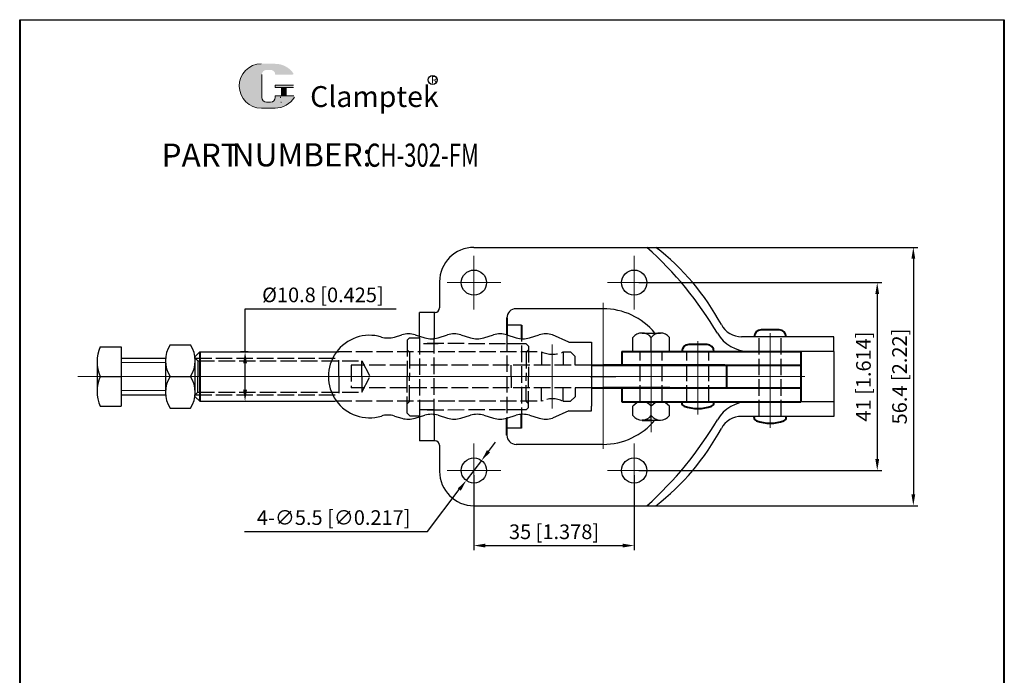
# Model space of a CAD drawing. Units: millimetres. Extents: x 1417 to 1632, y 254 to 559.
import ezdxf

# ---------------------------------------------------------------- set-up
doc = ezdxf.new("R2010")
doc.units = ezdxf.units.MM
doc.linetypes.add('ACAD_ISO02W100', pattern=[15, 12, -3])
doc.linetypes.add('CENTER', pattern=[50.800000000000004, 31.75, -6.35, 6.35, -6.35])
for name, color, linetype, lineweight in [('1L', 7, 'Continuous', 40), ('3L', 6, 'CENTER', 13), ('5L', 1, 'Continuous', 13), ('7L', 3, 'Continuous', 30), ('图层2', 2, 'Continuous', 13)]:
    doc.layers.add(name, color=color, linetype=linetype, lineweight=lineweight)
doc.layers.add('2L', color=2, linetype='Continuous')
doc.layers.add('4L', color=5, linetype='ACAD_ISO02W100')
doc.styles.add('ROMANS', font='ROMANS', dxfattribs={"width": 0.7})
doc.dimstyles.new('ISO-25', dxfattribs={"dimtxt": 3.2, "dimasz": 2.5, "dimexe": 1, "dimexo": 1, "dimgap": 1, "dimtad": 1, "dimtoh": 1, "dimdsep": 46, "dimtxsty": 'Standard', "dimcen": 2.5, "dimclrd": 1, "dimclre": 1, "dimclrt": 3, "dimadec": 0, "dimazin": 2, "dimtfac": 1, "dimtmove": 0, "dimatfit": 3, "dimfxl": 0, "dimarcsym": 0})

# ---------------------------------------------------------------- blocks, each defined once
blk = doc.blocks.new('hjhgjgh')
for p, q in [((1250.146422229052, 410.1446113626928), (1251.767512465456, 410.6289218305177)), ((1254.653157866851, 410.6219587530221), (1256.754749005459, 409.983032178383)), ((1259.663497904293, 409.983032178383), (1261.754749005458, 410.6188151707223)), ((1264.663497904293, 410.6188151707221), (1266.754749005458, 409.9830321783827)), ((1269.663497904292, 409.9830321783828), (1271.754749005458, 410.6188151707222)), ((1274.663497904293, 410.6188151707221), (1276.754749005458, 409.9830321783829)), ((1279.663497904293, 409.9830321783828), (1281.754749005458, 410.6188151707221)), ((1288.209123454875, 409.0207706886728), (1284.663497904292, 410.6188151707221)), ((1288.209123454875, 409.0207706886728), (1293.209123454876, 409.0207706886728)), ((1293.209123454876, 409.0207706886728), (1293.209123454876, 395.0207706886725)), ((1288.209123454875, 394.0207706886716), (1284.663497904292, 392.4227262066221)), ((1288.209123454877, 394.0207706886725), (1293.209123454876, 394.0207706886724)), ((1293.209123454876, 394.0207706886724), (1293.209123454876, 395.0207706886725)), ((1250.146422229051, 392.8969300146528), (1251.767512465455, 392.4126195468274)), ((1254.65315786685, 392.4195826243229), (1256.754749005459, 393.058509198962)), ((1259.663497904293, 393.0585091989618), (1261.754749005458, 392.4227262066225)), ((1264.663497904293, 392.4227262066228), (1266.754749005458, 393.0585091989622)), ((1269.663497904293, 393.058509198962), (1271.754749005458, 392.4227262066225)), ((1274.663497904293, 392.4227262066223), (1276.754749005458, 393.0585091989617)), ((1279.663497904293, 393.0585091989618), (1281.754749005458, 392.4227262066223))]:
    blk.add_line(p, q)
for centre, radius, start, end in [((1253.198783417433, 405.838153263573), 5, 73.0896583411726, 106.6338321622584), ((1263.209123454876, 405.8350096812732), 5, 73.0896583411676, 106.9103416588291), ((1273.209123454875, 405.8350096812733), 5, 73.08965834116665, 106.910341658833), ((1283.209123454875, 405.8350096812732), 5, 73.08965834117413, 106.9103416588334), ((1244.709123454876, 401.5207706886727), 9, 73.37270640741748, 286.627293592579), ((1248.715151277074, 414.9353799296372), 5, 253.3727064074169, 286.6338321622628), ((1258.209123454876, 414.766837667832), 5, 253.0896583411709, 286.9103416588296), ((1268.209123454875, 414.7668376678316), 5, 253.0896583411694, 286.910341658832), ((1278.209123454875, 414.7668376678317), 5, 253.0896583411658, 286.9103416588337), ((1272.709123454875, 395.0207706886725), 2, 269.999999999994, 270.0000000000086), ((1272.709123454875, 395.0207706886725), 2, 270.0000000000086, 270.0000000000086), ((1248.715151277074, 388.1061614477079), 5, 73.36616783774151, 106.6272935925802), ((1253.198783417433, 397.203388113772), 5, 253.3661678377404, 286.9103416588262), ((1258.209123454875, 388.2747037095128), 5, 73.08965834116928, 106.9103416588279), ((1263.209123454875, 397.2065316960715), 5, 253.0896583411696, 286.9103416588312), ((1268.209123454875, 388.274703709513), 5, 73.0896583411668, 106.9103416588294), ((1273.209123454875, 397.2065316960714), 5, 253.0896583411658, 286.9103416588322), ((1278.209123454875, 388.2747037095127), 5, 73.08965834116518, 106.910341658833), ((1283.209123454875, 397.2065316960715), 5, 253.0896583411654, 286.9103416588247)]:
    blk.add_arc(centre, radius, start, end)
blk = doc.blocks.new('*D9')
at = {"color": 1, "lineweight": -2, "transparency": 16777216}
for p, q in [((1516.003333214147, 459.400087635035), (1516.003333214147, 442.9988805955059)), ((1551.003333214147, 459.4000876350349), (1551.003333214147, 442.9988805955059)), ((1518.503333214147, 443.9988805955059), (1548.503333214147, 443.9988805955059))]:
    blk.add_line(p, q, dxfattribs=at)
at = {"color": 1, "transparency": 16777216}
for points in [[(1518.503333214147, 444.4155472621725), (1518.503333214147, 443.5822139288392), (1516.003333214147, 443.9988805955059)], [(1548.503333214147, 444.4155472621725), (1548.503333214147, 443.5822139288392), (1551.003333214147, 443.9988805955059)]]:
    blk.add_solid(points, dxfattribs=at)
at = {"layer": 'Defpoints', "color": 0, "transparency": 16777216}
for p in [(1516.003333214147, 460.400087635035), (1551.003333214147, 460.4000876350349), (1551.003333214147, 443.9988805955059)]:
    blk.add_point(p, dxfattribs=at)
at = {"color": 3, "transparency": 16777216, "insert": (1533.503333214147, 446.5988805955059), "char_height": 3.2, "attachment_point": 5}
blk.add_mtext('35 [1.378]', dxfattribs=at)
blk = doc.blocks.new('*D10')
at = {"color": 1, "lineweight": -2, "transparency": 16777216}
for p, q in [((1552.003333214147, 501.4000876350349), (1605.091611252915, 501.4000876350349)), ((1604.091611252915, 498.9000876350349), (1604.091611252915, 462.900087635035)), ((1552.003333214146, 460.400087635035), (1605.091611252915, 460.400087635035))]:
    blk.add_line(p, q, dxfattribs=at)
at = {"color": 1, "transparency": 16777216}
for points in [[(1603.674944586248, 498.9000876350349), (1604.508277919582, 498.9000876350349), (1604.091611252915, 501.4000876350349)], [(1603.674944586248, 462.900087635035), (1604.508277919582, 462.900087635035), (1604.091611252915, 460.400087635035)]]:
    blk.add_solid(points, dxfattribs=at)
at = {"layer": 'Defpoints', "color": 0, "transparency": 16777216}
for p in [(1551.003333214147, 501.4000876350349), (1551.003333214146, 460.400087635035), (1604.091611252915, 460.400087635035)]:
    blk.add_point(p, dxfattribs=at)
at = {"color": 3, "transparency": 16777216, "insert": (1601.491611252915, 480.9000876350352), "char_height": 3.2, "attachment_point": 5, "rotation": 90}
blk.add_mtext('41 [1.614]', dxfattribs=at)
blk = doc.blocks.new('*D11')
at = {"color": 1, "lineweight": -2, "transparency": 16777216}
for p, q in [((1548.180048828691, 509.100087635035), (1612.976515102337, 509.100087635035)), ((1611.976515102337, 506.600087635035), (1611.976515102337, 455.2000876350351)), ((1548.180048828691, 452.7000876350351), (1612.976515102337, 452.7000876350351))]:
    blk.add_line(p, q, dxfattribs=at)
at = {"color": 1, "transparency": 16777216}
for points in [[(1611.55984843567, 506.600087635035), (1612.393181769004, 506.600087635035), (1611.976515102337, 509.100087635035)], [(1611.55984843567, 455.2000876350351), (1612.393181769004, 455.2000876350351), (1611.976515102337, 452.7000876350351)]]:
    blk.add_solid(points, dxfattribs=at)
at = {"layer": 'Defpoints', "color": 0, "transparency": 16777216}
for p in [(1547.180048828691, 509.100087635035), (1547.180048828691, 452.7000876350351), (1611.976515102337, 452.7000876350351)]:
    blk.add_point(p, dxfattribs=at)
at = {"color": 3, "transparency": 16777216, "insert": (1609.376515102337, 480.9000876350353), "char_height": 3.2, "attachment_point": 5, "rotation": 90}
blk.add_mtext('56.4 [2.22]', dxfattribs=at)
blk = doc.blocks.new('*D12')
at = {"color": 1, "lineweight": -2, "transparency": 16777216}
for p, q in [((1519.190955306588, 464.5716059911956), (1520.708870588702, 466.5580433036528)), ((1517.673040024473, 462.5851686787382), (1514.33362640382, 458.2150065913321)), ((1505.839128105043, 447.0985835800381), (1512.815711121706, 456.2285692788748)), ((1465.90579477171, 447.0985835800379), (1505.839128105043, 447.0985835800381))]:
    blk.add_line(p, q, dxfattribs=at)
at = {"color": 1, "transparency": 16777216}
for points in [[(1518.859882421178, 464.824591871548), (1519.522028191997, 464.3186201108432), (1517.673040024473, 462.5851686787382)], [(1512.484638236296, 456.4815551592272), (1513.146784007115, 455.9755833985224), (1514.33362640382, 458.2150065913321)]]:
    blk.add_solid(points, dxfattribs=at)
at = {"layer": 'Defpoints', "color": 0, "transparency": 16777216}
for p in [(1517.673040024473, 462.5851686787382), (1514.33362640382, 458.2150065913321)]:
    blk.add_point(p, dxfattribs=at)
at = {"color": 3, "transparency": 16777216, "insert": (1485.372461438377, 449.6985835800381), "char_height": 3.2, "attachment_point": 5}
blk.add_mtext('4-∅5.5 [∅0.217]', dxfattribs=at)
blk = doc.blocks.new('*D13')
at = {"color": 1, "lineweight": -2, "transparency": 16777216}
for p, q in [((1466.019798701223, 486.3000876350345), (1466.019798701223, 495.7070175773538)), ((1466.019798701223, 495.7070175773538), (1499.019798701223, 495.7070175773538)), ((1466.662763635231, 486.3000876350345), (1465.019798701223, 486.3000876350345)), ((1466.019798701223, 478.0000876350343), (1466.019798701223, 483.8000876350345)), ((1466.756069770169, 475.5000876350343), (1467.019798701223, 475.5000876350343))]:
    blk.add_line(p, q, dxfattribs=at)
at = {"color": 1, "transparency": 16777216}
for points in [[(1465.603132034556, 483.8000876350345), (1466.43646536789, 483.8000876350345), (1466.019798701223, 486.3000876350345)], [(1465.603132034556, 478.0000876350343), (1466.43646536789, 478.0000876350343), (1466.019798701223, 475.5000876350343)]]:
    blk.add_solid(points, dxfattribs=at)
at = {"layer": 'Defpoints', "color": 0, "transparency": 16777216}
for p in [(1467.662763635231, 486.3000876350345), (1465.756069770169, 475.5000876350343), (1466.019798701223, 475.5000876350343)]:
    blk.add_point(p, dxfattribs=at)
at = {"color": 3, "transparency": 16777216, "insert": (1483.019798701223, 498.3070175773541), "char_height": 3.2, "attachment_point": 5}
blk.add_mtext('%%C10.8 [0.425]', dxfattribs=at)

msp = doc.modelspace()

# ---------------------------------------------------------------- hatches: boundary and pattern name
at = {"layer": '5L', "linetype": 'Continuous', "ltscale": 0.5}
h = msp.add_hatch(color=256, dxfattribs=at)
edge = h.paths.add_edge_path()
edge.add_arc((1470.695126381527, 546.8290246815345), 1.001338939043533, 90.00000000003467, 180, ccw=False)
edge.add_line((1470.695126381527, 547.8303636205787), (1471.596331426667, 547.8303636205787))
edge.add_arc((1471.59633142667, 546.8290246815345), 1.001338939043337, -3.467448550509289e-11, 90.00000000003467, ccw=False)
edge.add_line((1472.597670365712, 546.8290246815345), (1476.430115890479, 546.829024681535))
edge.add_arc((1476.43011589048, 546.9959145047092), 0.1668898231739207, 270, 394.8441938451077)
edge.add_arc((1472.595013586858, 544.326059569566), 4.839804872043566, 34.84419384513769, 90.72009890606596)
edge.add_line((1472.53418805182, 549.1654822059713), (1469.523624003932, 549.1654822059713))
edge.add_arc((1469.584449538975, 544.326059569566), 4.839804872043372, 90.72009890615942, 270)
edge.add_line((1469.584449538975, 539.4862546975228), (1472.37478320133, 539.4862546975228))
edge.add_ellipse((1472.374783201357, 544.326059569566), major_axis=(12.68362656121712, 0), ratio=0.3815789473684211, start_angle=270, end_angle=270.72009890612)
edge.add_arc((1472.595013586858, 544.326059569566), 4.839804872043612, 269.2799010938838, 330.0000053565856)
edge.add_arc((1476.641876728906, 541.989602045131), 0.1668898231739391, 330.0001553408997, 450)
edge.add_line((1476.641876728906, 542.1564918683057), (1472.59767036571, 542.1564918683061))
edge.add_line((1472.597670365712, 542.1564918683057), (1472.597670365712, 541.8227122219573))
edge.add_arc((1471.59633142667, 541.8227122219569), 1.001338939043457, -90, 0, ccw=False)
edge.add_line((1471.59633142667, 540.8213732829131), (1470.695126381531, 540.8213732829131))
edge.add_arc((1470.695126381528, 541.8227122219569), 1.001338939043404, 180.0000000000087, 270, ccw=False)
edge.add_line((1469.693787442485, 541.8227122219569), (1469.693787442484, 546.829024681535))
at = {"layer": '5L', "ltscale": 0.5}
for points in [[(1476.597005713653, 544.4929493927402), (1472.597670365712, 544.4929493927402), (1472.597670365712, 543.9922799232177), (1476.597005713653, 543.9922799232177)], [(1476.597005713653, 544.4929493927402), (1472.597670365712, 544.4929493927402), (1472.597670365712, 543.9922799232177), (1476.597005713653, 543.9922799232177)], [(1474.964495650665, 543.9922799232177), (1473.963156711619, 543.9922799232177), (1473.963156711619, 542.1564918683057), (1474.964495650667, 542.1564918683057)], [(1474.964495650665, 543.9922799232177), (1473.963156711619, 543.9922799232177), (1473.963156711619, 542.1564918683057), (1474.964495650667, 542.1564918683057)]]:
    msp.add_hatch(color=256, dxfattribs=at).paths.add_polyline_path(points)

# ---------------------------------------------------------------- linework, layer by layer
for p, q in [((1416.795194412498, 558.7945584803005), (1631.843729776645, 558.7945584803003)), ((1516.003333214147, 509.100087635035), (1555.745710830761, 509.100087635035)), ((1508.503333214147, 501.600087635035), (1508.503333214147, 495.900087635035)), ((1504.123333214146, 489.3399574827815), (1504.123333214146, 494.900087635035)), ((1507.503333214147, 494.900087635035), (1504.123333214146, 494.900087635035)), ((1507.323333214146, 494.900087635035), (1507.323333214146, 489.3799169535627)), ((1544.203333214146, 495.7000876350348), (1525.203333214147, 495.7000876350348)), ((1526.403333214147, 492.150087635035), (1523.203333214147, 492.150087635035)), ((1552.716885729097, 490.4000876350352), (1556.716885729099, 490.400087635035)), ((1550.716885729095, 486.400087635035), (1550.716885729095, 489.400087635035)), ((1554.716885729098, 486.400087635035), (1554.716885729097, 489.4000876350348)), ((1558.716885729101, 486.400087635035), (1558.7168857291, 489.4000876350349)), ((1594.623333214147, 489.6000876350351), (1574.445587803815, 489.6000876350349)), ((1594.623333214146, 486.4000876350348), (1594.623333214146, 489.6000876350349)), ((1434.38595133538, 487.4000876350335), (1438.985951335378, 487.4000876350344)), ((1438.985951335379, 487.4000876350343), (1438.985951335379, 474.4000876350345)), ((1449.625151335378, 487.8056411344998), (1454.125151335378, 487.8056411344998)), ((1455.120151335379, 485.2950876350356), (1456.125151335378, 486.3000876350349)), ((1456.125151335378, 486.3000876350345), (1486.413674834778, 486.3000876350345)), ((1554.716885729098, 486.400087635035), (1556.716885729099, 486.400087635035)), ((1594.623333214146, 486.4000876350348), (1576.076553214796, 486.4000876350348)), ((1594.623333214146, 486.400087635035), (1594.623333214146, 475.400087635035)), ((1433.691068210222, 484.1500876350325), (1433.691068210223, 477.6500876350366)), ((1438.985951335379, 484.900087635034), (1448.625151335378, 484.9000876350349)), ((1448.625151335378, 484.9000876350349), (1448.625151335378, 477.1473108853027)), ((1455.120151335379, 477.4473116162542), (1455.120151335379, 485.2950876350356)), ((1434.385951335379, 480.9000876350339), (1438.985951335379, 480.9000876350337)), ((1449.625151335378, 480.9000876350348), (1454.125151335378, 480.9000876350348)), ((1438.985951335379, 476.9000876350349), (1448.625151335378, 476.9000876350354)), ((1448.625151335378, 477.1473108853027), (1448.625151335378, 476.9000876350353)), ((1455.125151335378, 476.5000876350344), (1456.125151335378, 475.5000876350344)), ((1456.125151335378, 475.5000876350348), (1485.660825229755, 475.5000876350335)), ((1554.716885729098, 471.4000876350347), (1554.716885729098, 475.4000876350346)), ((1594.623333214146, 475.400087635035), (1576.076553214796, 475.4000876350348)), ((1594.623333214146, 475.400087635035), (1594.623333214146, 472.2000876350348)), ((1434.385951335381, 474.4000876350346), (1438.985951335379, 474.4000876350346)), ((1449.625151335378, 473.9945341355701), (1454.125151335378, 473.9945341355701)), ((1550.716885729096, 472.4000876350346), (1550.716885729096, 474.4000876350348)), ((1558.716885729101, 472.4000876350348), (1558.716885729101, 474.4000876350347)), ((1504.123333214146, 472.3611249283945), (1504.123333214146, 466.900087635035)), ((1507.323333214146, 472.4202583165065), (1507.323333214146, 466.900087635035)), ((1554.716885729098, 471.4000876350347), (1556.716885729099, 471.4000876350347)), ((1594.623333214146, 472.2000876350347), (1574.445587803815, 472.200087635035)), ((1526.403333214147, 469.650087635035), (1523.203333214147, 469.650087635035)), ((1507.503333214147, 466.900087635035), (1504.123333214146, 466.900087635035)), ((1508.503333214147, 465.900087635035), (1508.503333214147, 460.2000876350351)), ((1544.203333214146, 466.1000876350349), (1525.203333214147, 466.1000876350349)), ((1516.003333214147, 452.7000876350351), (1555.745710830761, 452.7000876350351))]:
    msp.add_line(p, q)
for centre in [(1516.003333214147, 501.400087635035), (1551.003333214147, 501.400087635035), (1516.003333214147, 460.400087635035), (1551.003333214147, 460.400087635035)]:
    msp.add_circle(centre, 2.75)
for centre, radius, start, end in [((1516.003333214147, 501.600087635035), 7.5, 90, 180), ((1501.094303987311, 450.1386576282475), 79.0713034556072, 30.55301821100252, 48.21703930370385), ((1523.455724450401, 467.2410481499855), 52.86607992895567, 28.21615620264129, 52.35347145534807), ((1507.503333214147, 495.900087635035), 1, 270, 0), ((1525.203333214147, 493.7000876350348), 2, 90, 180), ((1544.203333214146, 480.900087635035), 14.79999999999998, 39.93303820736707, 90), ((1552.716885729097, 487.9000876350328), 2.500000000002422, 36.86989764587008, 143.1301023541325), ((1556.716885729099, 487.9000876350324), 2.500000000002626, 36.86989764587008, 143.1301023541299), ((1576.076553214796, 494.4000876350348), 8, 210.5530182110025, 270), ((1574.445587803815, 494.6000876350349), 5, 208.2161562026413, 270), ((1441.638708725406, 484.1500876350332), 7.94764051518335, 155.8625894388287, 204.1374105611683), ((1455.085984977125, 484.3528643847675), 6.460833641747064, 147.6956446717775, 212.3043553282253), ((1448.631863755739, 484.3528643847671), 6.488287579639732, 327.8488029231845, 32.15119707681554), ((1441.638708725405, 477.6500876350372), 7.947640515182447, 155.8625894388317, 204.1374105612004), ((1455.085987486026, 477.447311611936), 6.460836150648047, 147.6956663635247, 212.3043488843348), ((1448.631861219245, 477.4473116162543), 6.488290116133872, 327.8488093779478, 32.15117537419776), ((1552.716885729097, 472.9000876350325), 2.500000000002422, 36.86989764587008, 143.1301023541325), ((1556.716885729099, 472.9000876350322), 2.500000000002626, 36.86989764587008, 143.1301023541299), ((1576.076553214796, 467.4000876350348), 8, 90, 149.4469817889975), ((1544.203333214146, 480.900087635035), 14.79999999999998, 270, 320.0669617926329), ((1552.716885729097, 473.9000876350369), 2.500000000002422, 216.8698976458675, 323.1301023541299), ((1501.094303987311, 511.6615176418222), 79.0713034556072, 311.7829606962966, 329.4469817889975), ((1556.716885729099, 473.9000876350373), 2.500000000002626, 216.8698976458701, 323.1301023541299), ((1574.445587803815, 467.2000876350348), 5, 90, 151.7838437973587), ((1523.455724450401, 494.5591271200846), 52.86607992895567, 307.6465285446519, 331.7838437973587), ((1507.503333214147, 465.900087635035), 1, 0, 90), ((1525.203333214147, 468.1000876350349), 2, 180, 270), ((1516.003333214147, 460.2000876350351), 7.5, 180, 270)]:
    msp.add_arc(centre, radius, start, end)
at = {"layer": '1L', "linetype": 'ByBlock'}
for p, q in [((1416.795194412498, 558.7945584803005), (1416.795194412498, 254.2383435077933)), ((1631.843729776645, 254.2383435077933), (1631.843729776645, 558.7945584803003))]:
    msp.add_line(p, q, dxfattribs=at)
at = {"layer": '1L'}
for p, q in [((1523.203333214147, 493.7000876350348), (1523.203333214147, 489.986287058286)), ((1526.403333214147, 492.150087635035), (1526.403333214147, 489.1555677653716)), ((1582.707333214146, 491.1000876350346), (1578.707333214146, 491.1000876350344)), ((1577.207333214146, 489.6000876350351), (1577.207333214146, 489.6000876350344)), ((1584.207333214146, 489.6000876350353), (1584.207333214146, 489.6000876350349)), ((1456.125151335378, 486.3000876350349), (1456.125151335378, 475.5000876350344)), ((1548.303406122797, 486.400087635035), (1548.303406122797, 483.4000876350353)), ((1548.303406122797, 486.400087635035), (1587.400125856523, 486.4000876350348)), ((1551.345524032459, 486.4000876350353), (1551.345524032459, 486.4000876350346)), ((1552.716885729097, 486.400087635035), (1554.716885729098, 486.400087635035)), ((1558.345524032459, 486.4000876350355), (1558.345524032459, 486.400087635035)), ((1561.411228248294, 486.4000876350353), (1561.411228248294, 486.4000876350346)), ((1566.911228248294, 487.9000876350348), (1562.911228248294, 487.9000876350346)), ((1568.411228248294, 486.4000876350355), (1568.411228248294, 486.400087635035)), ((1587.400125856523, 486.4000876350348), (1587.400125856523, 475.4000876350348)), ((1541.709997369797, 483.4000876350352), (1572.161228248295, 483.4000876350353)), ((1570.831497065391, 483.4000876350353), (1544.203333214146, 483.4000876350352)), ((1571.140989177801, 483.4000876350353), (1571.140989177801, 478.4000876350346)), ((1571.161228248295, 483.4000876350353), (1587.400125856523, 483.4000876350353)), ((1571.161228248295, 483.4000876350353), (1571.161228248294, 478.4000876350348)), ((1541.709997369797, 478.4000876350347), (1572.161228248295, 478.4000876350346)), ((1558.790656477857, 478.4000876350346), (1544.203333214146, 478.4000876350345)), ((1548.303406122797, 478.400087635035), (1548.303406122797, 475.4000876350346)), ((1571.161228248295, 478.4000876350346), (1587.400125856523, 478.4000876350344)), ((1548.303406122797, 475.4000876350346), (1587.400125856523, 475.400087635035)), ((1561.411228248295, 475.151516346428), (1561.411228248295, 475.400087635035)), ((1568.411228248295, 475.1515163464275), (1568.411228248295, 475.4000876350346)), ((1523.203333214147, 468.1000876350349), (1523.203333214147, 471.8138882117831)), ((1526.403333214147, 469.650087635035), (1526.403333214147, 472.6446075046975)), ((1552.716885729097, 471.4000876350347), (1554.716885729098, 471.4000876350347)), ((1577.207333214146, 471.9515163464281), (1577.207333214146, 472.2000876350352)), ((1584.207333214146, 471.9515163464277), (1584.207333214146, 472.2000876350348))]:
    msp.add_line(p, q, dxfattribs=at)
for centre, radius, start, end in [((1578.707333214146, 489.6000876350344), 1.5, 90, 179.9999999999739), ((1582.707333214146, 489.6000876350346), 1.5, 2.605510395054913e-11, 90), ((1562.911228248294, 486.4000876350346), 1.5, 90, 179.9999999999739), ((1566.911228248294, 486.4000876350348), 1.5, 2.605510395054913e-11, 90), ((1562.161228248295, 475.1515163464277), 0.75, 179.999999999987, 249.3326835064929), ((1564.911228248295, 482.4417543017002), 8.541666666665376, 249.3326835064929, 290.6673164935071), ((1567.661228248295, 475.1515163464275), 0.75, 290.6673164935071, 0), ((1577.957333214146, 471.9515163464279), 0.75, 179.999999999987, 249.3326835064929), ((1580.707333214146, 479.2417543017004), 8.541666666665376, 249.3326835064929, 290.6673164935071), ((1583.457333214146, 471.9515163464277), 0.75, 290.6673164935071, 0)]:
    msp.add_arc(centre, radius, start, end, dxfattribs=at)
at = {"layer": '2L', "linetype": 'CENTER', "ltscale": 5}
msp.add_line((1541.403333214147, 480.900087635035), (1547.003333214147, 480.900087635035), dxfattribs=at)
at = {"layer": '3L', "linetype": 'CENTER', "ltscale": 2}
for p, q in [((1516.003333214147, 507.250087635035), (1516.003333214147, 495.5500876350351)), ((1551.003333214147, 507.2500876350352), (1551.003333214147, 495.5500876350347)), ((1521.853333214146, 501.400087635035), (1510.153333214147, 501.400087635035)), ((1556.853333214146, 501.400087635035), (1545.153333214146, 501.400087635035)), ((1580.707333214146, 469.6815875945869), (1580.707333214146, 490.3993376350349)), ((1554.716885729098, 468.7601421326282), (1554.716885729098, 488.5935724561911)), ((1564.911228248295, 472.6165859939221), (1564.911228248295, 488.5935724561911)), ((1533.115151335366, 473.8930397824581), (1533.115151335366, 487.9071354876094)), ((1516.003333214147, 466.2500876350347), (1516.003333214147, 454.5500876350351)), ((1551.003333214147, 466.2500876350347), (1551.003333214147, 454.5500876350351)), ((1521.853333214146, 460.400087635035), (1510.153333214147, 460.4000876350348)), ((1556.853333214146, 460.400087635035), (1545.153333214146, 460.400087635035))]:
    msp.add_line(p, q, dxfattribs=at)
at = {"layer": '3L', "linetype": 'CENTER', "ltscale": 5}
for p, q in [((1544.203333214146, 465.097021510722), (1544.203333214146, 496.9940215107219)), ((1429.528321487741, 480.9000876350348), (1599.605333214146, 480.9000876350348))]:
    msp.add_line(p, q, dxfattribs=at)
at = {"layer": '4L', "ltscale": 0.3}
for p, q in [((1526.403333214147, 492.150087635035), (1526.403333214147, 469.650087635035)), ((1501.913989228688, 489.3399574827815), (1501.423333214146, 488.8493014682401)), ((1501.423333214146, 488.8493014682402), (1501.423333214146, 480.8399574827815)), ((1501.913989228688, 489.3399574827815), (1504.123333214146, 489.3399574827815)), ((1504.123333214146, 489.3399574827815), (1504.123333214146, 472.3611249283945)), ((1507.323333214146, 472.4202583165065), (1507.323333214146, 489.3799169535627)), ((1523.164371819215, 489.9981321170845), (1523.203333214147, 471.8138882117832)), ((1578.307333214146, 472.200087635035), (1578.307333214146, 489.6000876350351)), ((1583.107333214146, 472.200087635035), (1583.107333214146, 489.6000876350351)), ((1529.816888391296, 486.3000876350347), (1486.413674834778, 486.3000876350345)), ((1501.923333214146, 486.2399574827816), (1501.423333214146, 486.7399574827816)), ((1501.923333214146, 486.2399574827816), (1501.923333214146, 480.8399574827815)), ((1527.403333214146, 488.0399574827817), (1505.003333214147, 488.1031670897689)), ((1527.903333214146, 487.5399574827817), (1527.403333214146, 488.0399574827817)), ((1527.903333214146, 486.7399574827818), (1527.403333214146, 486.2399574827818)), ((1527.403333214146, 486.2399574827818), (1527.403333214146, 480.8399574827819)), ((1527.903333214146, 487.5399574827817), (1527.903333214146, 480.8399574827819)), ((1530.765151335378, 486.300087635035), (1530.765151335378, 483.4000876350352)), ((1535.465151335377, 486.300087635035), (1535.465151335377, 483.4000876350354)), ((1535.465151335377, 486.300087635035), (1537.115151335378, 486.300087635035)), ((1538.115151335378, 485.300087635035), (1537.115151335378, 486.300087635035)), ((1552.316885729096, 475.4000876350353), (1552.316885729097, 486.4000876350355)), ((1557.116885729096, 475.4000876350355), (1557.116885729097, 486.4000876350355)), ((1562.511228248294, 475.4000876350348), (1562.511228248294, 486.400087635035)), ((1567.311228248294, 475.400087635035), (1567.311228248294, 486.400087635035)), ((1455.125151335378, 484.9000876350345), (1486.515151335378, 484.9000876350346)), ((1455.125151335378, 484.9000876350345), (1455.725151335378, 484.3000876350344)), ((1455.725151335378, 484.3000876350344), (1491.515151335378, 484.3000876350345)), ((1455.725151335378, 484.3000876350344), (1455.725151335378, 480.9000876350348)), ((1486.515151335378, 480.9000876350348), (1486.515151335378, 484.9000876350346)), ((1491.515151335378, 484.3000876350347), (1493.267151335377, 480.9000876350348)), ((1491.515151335378, 480.9000876350348), (1491.515151335378, 484.3000876350347)), ((1538.115151335378, 483.4000876350354), (1538.115151335378, 485.300087635035)), ((1541.709997369797, 483.4000876350351), (1489.181222165403, 483.400087635035)), ((1489.181222165403, 483.400087635035), (1489.181222165403, 478.4000876350346)), ((1524.115151335378, 480.9000876350346), (1524.115151335378, 483.4000876350348)), ((1455.725151335378, 477.5000876350347), (1455.725151335378, 480.9000876350345)), ((1486.515151335378, 480.9000876350348), (1486.515151335378, 476.9000876350348)), ((1491.515151335378, 477.5000876350347), (1493.267151335377, 480.9000876350348)), ((1491.515151335378, 480.9000876350348), (1491.515151335378, 477.5000876350347)), ((1501.423333214146, 472.9193036779912), (1501.423333214146, 480.8399574827815)), ((1501.923333214146, 475.4399574827814), (1501.923333214146, 480.8399574827815)), ((1524.115151335378, 480.9000876350348), (1524.115151335378, 478.4000876350348)), ((1527.403333214146, 475.4399574827814), (1527.403333214146, 480.8399574827815)), ((1527.903333214146, 474.1399574827814), (1527.903333214146, 480.8399574827815)), ((1455.125151335378, 476.9000876350348), (1455.725151335378, 477.5000876350347)), ((1455.725151335378, 477.5000876350347), (1491.515151335378, 477.5000876350334)), ((1541.709997369798, 478.4000876350346), (1489.181222165403, 478.4000876350346)), ((1530.765151335378, 475.5000876350328), (1530.765151335378, 478.4000876350324)), ((1535.465151335377, 475.5000876350326), (1535.465151335377, 478.4000876350322)), ((1538.115151335378, 478.400087635034), (1538.115151335378, 476.5000876350348)), ((1455.125151335378, 476.9000876350348), (1486.515151335378, 476.9000876350337)), ((1529.803841862546, 475.5000876350329), (1485.660825229755, 475.5000876350335)), ((1501.923333214146, 475.4399574827814), (1501.423333214146, 474.9399574827814)), ((1527.903333214146, 474.9399574827814), (1527.403333214146, 475.4399574827814)), ((1535.46515133538, 475.5000876350317), (1537.115151335377, 475.5000876350317)), ((1538.115151335378, 476.5000876350348), (1537.115151335378, 475.5000876350348)), ((1527.403333214146, 473.6399574827814), (1505.003333214147, 473.5767478757941)), ((1527.903333214146, 474.1399574827814), (1527.403333214146, 473.6399574827814)), ((1502.002679409356, 472.3399574827814), (1501.423333214146, 472.919303677991)), ((1502.002679409356, 472.3399574827814), (1504.123333214146, 472.3399574827815))]:
    msp.add_line(p, q, dxfattribs=at)
at = {"layer": '4L'}
for p, q in [((1505.003333214146, 488.1031670897689), (1508.203333214146, 488.1031670897689)), ((1523.203333214147, 488.1031670897689), (1526.403333214147, 488.1031670897689)), ((1504.123333214146, 473.703167089769), (1507.323333214146, 473.7031670897688)), ((1523.203333214147, 473.7031670897686), (1526.403333214147, 473.7031670897686))]:
    msp.add_line(p, q, dxfattribs=at)
at = {"layer": '4L', "ltscale": 0.3}
for centre, start, end in [((1533.115151335378, 491.196306511776), 244.3607542719175, 295.6392457280825), ((1533.115151335378, 470.6038687582919), 64.3607542719175, 115.6392457280825)]:
    msp.add_arc(centre, 5.430972223180101, start, end, dxfattribs=at)
at = {"layer": '5L', "ltscale": 0.5}
for p, q in [((1469.693787442484, 546.8290246815341), (1469.693787442486, 541.8227122219557)), ((1469.693787442484, 546.8290246815341), (1469.693787442486, 541.8227122219557)), ((1472.59767036571, 544.4929493927391), (1476.597005713652, 544.4929493927391)), ((1472.59767036571, 544.4929493927391), (1476.597005713652, 544.4929493927391)), ((1476.597005713652, 543.9922799232172), (1472.59767036571, 543.9922799232172)), ((1476.597005713652, 543.9922799232172), (1472.59767036571, 543.9922799232172)), ((1473.963156711619, 543.9922799232172), (1473.963156711619, 542.156491868305)), ((1473.963156711619, 543.9922799232172), (1473.963156711619, 542.156491868305)), ((1474.964495650663, 543.9922799232172), (1474.964495650663, 542.156491868305)), ((1474.964495650663, 543.9922799232172), (1474.964495650663, 542.156491868305)), ((1471.362685674224, 540.8213732829131), (1470.695126381527, 540.8213732829131)), ((1471.362685674224, 540.8213732829131), (1470.695126381527, 540.8213732829131))]:
    msp.add_line(p, q, dxfattribs=at)
at = {"layer": '5L', "lineweight": 0, "ltscale": 0.5}
for p, q in [((1469.693787442486, 541.8227122219557), (1469.693787442484, 546.8290246815341)), ((1469.693787442486, 541.8227122219557), (1469.693787442484, 546.8290246815341)), ((1472.59767036571, 544.4929493927391), (1472.59767036571, 543.9922799232172)), ((1472.59767036571, 544.4929493927391), (1472.59767036571, 543.9922799232172)), ((1474.964495650663, 543.9922799232172), (1473.963156711619, 543.9922799232172)), ((1473.963156711619, 543.9922799232172), (1473.963156711619, 542.156491868305)), ((1473.963156711619, 543.9922799232172), (1473.963156711619, 542.156491868305)), ((1474.964495650663, 543.9922799232172), (1473.963156711619, 543.9922799232172)), ((1474.964495650663, 542.156491868305), (1474.964495650663, 543.9922799232172)), ((1474.964495650663, 542.156491868305), (1474.964495650663, 543.9922799232172)), ((1471.596331426667, 540.8213732829131), (1470.695126381525, 540.8213732829131)), ((1471.596331426667, 540.8213732829131), (1470.695126381527, 540.8213732829131)), ((1471.596331426667, 540.8213732829131), (1470.695126381527, 540.8213732829131)), ((1471.596331426667, 540.8213732829131), (1470.695126381525, 540.8213732829131))]:
    msp.add_line(p, q, dxfattribs=at)
at = {"layer": '5L', "color": 1, "ltscale": 0.5}
for p, q in [((1476.641876728905, 542.156491868305), (1472.59767036571, 542.1564918683036)), ((1476.641876728905, 542.156491868305), (1472.59767036571, 542.1564918683036)), ((1473.788311041913, 541.9896020451297), (1473.788311041913, 541.7392673103695)), ((1473.788311041913, 541.9896020451297), (1473.788311041913, 541.7392673103695))]:
    msp.add_line(p, q, dxfattribs=at)
at = {"layer": '5L', "color": 1, "lineweight": 0, "ltscale": 0.5}
for p, q in [((1476.641876728905, 542.156491868305), (1472.59767036571, 542.156491868305)), ((1476.641876728905, 542.156491868305), (1472.59767036571, 542.156491868305)), ((1472.59767036571, 542.1564918683036), (1472.59767036571, 541.8227122219564)), ((1472.59767036571, 542.156491868305), (1472.59767036571, 541.8227122219564)), ((1472.59767036571, 542.156491868305), (1472.59767036571, 541.8227122219564)), ((1472.59767036571, 542.1564918683036), (1472.59767036571, 541.8227122219564)), ((1476.641876728905, 542.156491868305), (1472.59767036571, 542.156491868305)), ((1476.641876728905, 542.156491868305), (1472.59767036571, 542.156491868305)), ((1473.963156711619, 542.156491868305), (1474.964495650663, 542.156491868305)), ((1473.963156711619, 542.156491868305), (1474.964495650663, 542.156491868305))]:
    msp.add_line(p, q, dxfattribs=at)
at = {"layer": '5L', "ltscale": 0.2}
msp.add_line((1469.584449538976, 539.4862546975214), (1472.595013586858, 539.4862546975214), dxfattribs=at)
at = {"layer": '5L', "ltscale": 0.5}
for centre, radius, start in [((1469.584449538978, 544.3260595695647), 4.839804872043378, 90.72009890616661), ((1469.584449538978, 544.3260595695647), 4.839804872043378, 90.72009890616661), ((1470.695126381527, 541.8227122219564), 1.001338939043458, 180), ((1470.695126381527, 541.8227122219564), 1.001338939043458, 180)]:
    msp.add_arc(centre, radius, start, 270, dxfattribs=at)
at = {"layer": '5L', "lineweight": 0, "ltscale": 0.5}
for centre, radius, start, end in [((1469.584449538976, 544.3260595695647), 4.839804872043371, 90.72009890616661, 270), ((1469.584449538976, 544.3260595695647), 4.839804872043372, 90.72009890616661, 270), ((1469.584449538976, 544.3260595695647), 4.839804872043372, 90.72009890616661, 270), ((1469.584449538976, 544.3260595695647), 4.839804872043371, 90.72009890616661, 270), ((1470.695126381527, 541.8227122219564), 1.001338939043404, 180, 270), ((1470.695126381527, 541.8227122219564), 1.001338939043404, 180, 270), ((1471.596331426667, 541.8227122219564), 1.001338939043458, 270, 0), ((1471.596331426667, 541.8227122219564), 1.001338939043494, 270, 0), ((1471.596331426667, 541.8227122219564), 1.001338939043494, 270, 0), ((1471.596331426667, 541.8227122219564), 1.001338939043458, 270, 0)]:
    msp.add_arc(centre, radius, start, end, dxfattribs=at)
at = {"layer": '5L', "color": 1, "lineweight": 0, "ltscale": 0.5}
for centre, radius, start, end in [((1472.595013586858, 544.3260595695647), 4.839804872043612, 269.2799010939376, 330.000005356606), ((1472.595013586858, 544.3260595695647), 4.839804872043612, 269.2799010939376, 330.000005356606), ((1473.810746549541, 540.737928371326), 0.08344491158696957, 330.0001553409376, 90), ((1473.810746549541, 540.737928371326), 0.08344491158696957, 330.0001553409376, 90), ((1473.810746549541, 540.737928371326), 0.08344491158696957, 330.0001553409376, 90), ((1473.810746549541, 540.737928371326), 0.08344491158696957, 330.0001553409376, 90)]:
    msp.add_arc(centre, radius, start, end, dxfattribs=at)
at = {"layer": '5L', "color": 1, "ltscale": 0.5}
for centre, radius, start, end in [((1472.595013586858, 544.3260595695647), 4.839804872043378, 269.2799010938334, 329.9999999999643), ((1472.595013586858, 544.3260595695647), 4.839804872043378, 269.2799010938334, 329.9999999999643), ((1473.810746549541, 540.737928371326), 0.08344491158695477, 329.9999999999877, 90), ((1473.810746549541, 540.737928371326), 0.08344491158695477, 329.9999999999877, 90)]:
    msp.add_arc(centre, radius, start, end, dxfattribs=at)
at = {"layer": '7L', "color": 1}
msp.add_circle((1506.990803919278, 545.6519098645624), 0.9712224000000187, dxfattribs=at)
at = {"layer": '图层2', "linetype": 'ByBlock'}
for p, q in [((1438.985951335379, 483.9720876350346), (1448.625151335378, 483.9720876350337)), ((1438.985951335379, 477.8280876350348), (1448.625151335378, 477.8280876350353))]:
    msp.add_line(p, q, dxfattribs=at)

# ---------------------------------------------------------------- block references
msp.add_blockref('hjhgjgh', (248.5008739149214, 79.3793169463624))

# ---------------------------------------------------------------- texts
at = {"char_height": 5.0625, "attachment_point": 1, "style": 'ROMANS'}
for s, insert, width in [('PART', (1447.766509061561, 531.7529425157932), 15.35962499999999), ('NUMBER:', (1463.12613406156, 531.8339425157928), 24.451875)]:
    msp.add_mtext(s, dxfattribs=dict(at, insert=insert, width=width))
at = {"layer": '1L', "style": 'ROMANS', "width": 0.7}
msp.add_text('CH-302-FM', height=5.0625, dxfattribs=at).set_placement((1492.488634061559, 526.6904425157927))
at = {"layer": '7L', "insert": (1506.655727866748, 546.4585157467568), "char_height": 1.5552, "width": 1.669671711304496, "attachment_point": 1}
msp.add_mtext('{\\fKaiTi_GB2312|b0|i0|c134|p49;\\C1;R}', dxfattribs=at)
at = {"layer": '7L', "color": 240, "insert": (1480.230736524717, 544.2982545751706), "char_height": 4.556249999999999, "width": 39.2277937500001, "attachment_point": 1}
msp.add_mtext('{\\fTimes New Roman|b1|i1|c0|p18;\\C1;Clamptek}', dxfattribs=at)

# ---------------------------------------------------------------- dimensions: what is measured, and where the dimension line sits
at = {"color": 1}
for base, p1, p2, picture, middle in [((1611.976515102337, 452.7000876350351), (1547.180048828691, 509.100087635035), (1547.180048828691, 452.7000876350351), '*D11', (1611.976515102337, 480.9000876350353)), ((1604.091611252915, 460.400087635035), (1551.003333214147, 501.4000876350349), (1551.003333214146, 460.400087635035), '*D10', (1604.091611252915, 480.9000876350352))]:
    dim = msp.add_linear_dim(base=base, p1=p1, p2=p2, angle=90, dimstyle='ISO-25', dxfattribs=at)
    dim.commit()
    dim.dimension.update_dxf_attribs({"geometry": picture, "text_midpoint": middle, "dimtype": 160})
dim = msp.add_linear_dim(base=(1466.019798701223, 475.5000876350343), p1=(1467.662763635231, 486.3000876350345), p2=(1465.756069770169, 475.5000876350343), angle=90, text='%%C<>', dimstyle='ISO-25', dxfattribs=at)
dim.commit()
dim.dimension.update_dxf_attribs({"geometry": '*D13', "text_midpoint": (1483.019798701223, 495.7070175773541), "dimtype": 160})
dim = msp.add_diameter_dim_2p(p1=(1517.673040024473, 462.5851686787382), p2=(1514.33362640382, 458.2150065913321), text='4-<>', dimstyle='ISO-25', dxfattribs=at)
dim.commit()
dim.dimension.update_dxf_attribs({"geometry": '*D12', "text_midpoint": (1485.372461438377, 447.0985835800381), "dimtype": 163})
dim = msp.add_linear_dim(base=(1551.003333214147, 443.9988805955059), p1=(1516.003333214147, 460.400087635035), p2=(1551.003333214147, 460.4000876350349), dimstyle='ISO-25', dxfattribs=at)
dim.commit()
dim.dimension.update_dxf_attribs({"geometry": '*D9', "text_midpoint": (1533.503333214147, 443.9988805955059), "dimtype": 160})

doc.saveas('drawing.dxf')
